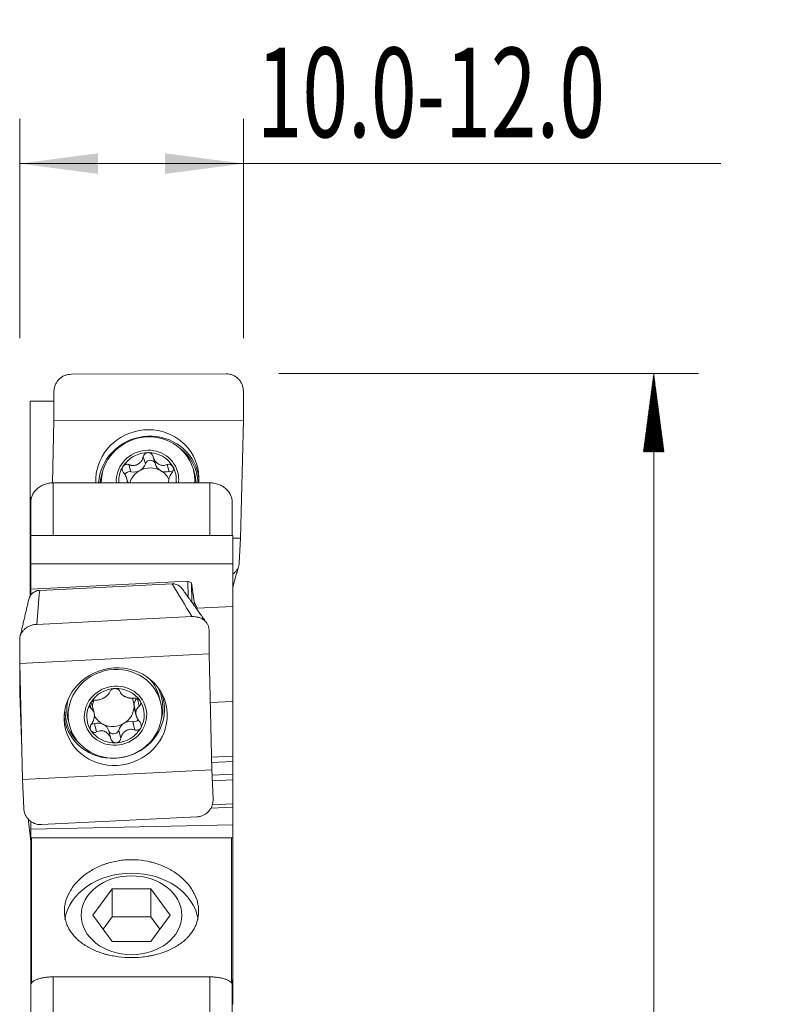
# Model space of a CAD drawing. Units: millimetres. Extents: x -32 to 74, y -98 to 78.
# Drawn here: x 40 to 74, y 34 to 78 of the extents above; entities that cross this region are included whole.
import ezdxf

# ---------------------------------------------------------------- set-up
doc = ezdxf.new("R2010")
doc.units = ezdxf.units.MM
for name, color, linetype in [('1', 4, 'Continuous'), ('2', 7, 'Continuous'), ('SK2', 7, 'Continuous')]:
    doc.layers.add(name, color=color, linetype=linetype)
doc.styles.add('iso_b_vert', font='simplex.shx')
doc.dimstyles.get("Standard").update_dxf_attribs({"dimtxt": 0.18, "dimasz": 0.18, "dimexe": 0.18, "dimexo": 0.0625, "dimgap": 0.09, "dimtad": 1, "dimzin": 0, "dimdsep": 52, "dimtxsty": 'Standard', "dimcen": 0.09, "dimadec": 0, "dimazin": 0, "dimtfac": 1, "dimtdec": 4, "dimtofl": 0, "dimtmove": 0, "dimatfit": 3, "dimfxl": 1, "dimtolj": 1, "dimtzin": 0, "dimarcsym": 0})

# ---------------------------------------------------------------- blocks, each defined once
blk = doc.blocks.new('_U1')
at = {"layer": 'SK2', "lineweight": 13}
for p, q in [((40, 64.0875), (40, 73.884172)), ((50, 64.0875), (50, 73.884172)), ((40, 71.884172), (71.35, 71.884172))]:
    blk.add_line(p, q, dxfattribs=at)
at = {"layer": 'SK2', "lineweight": 18}
for points in [[(40, 71.884172), (43.499998, 72.344956), (43.500002, 71.423388)], [(50, 71.884172), (46.500002, 71.423388), (46.499998, 72.344956)]]:
    blk.add_solid(points, dxfattribs=at)
at = {"layer": 'SK2', "lineweight": 13, "insert": (50.596824, 73.064325), "char_height": 4, "attachment_point": 7, "line_spacing_factor": 1.084337, "style": 'iso_b_vert'}
blk.add_mtext('\\W0.6744;10.0-12.0', dxfattribs=at)

msp = doc.modelspace()

# ---------------------------------------------------------------- hatches: boundary and pattern name
at = {"layer": '2', "lineweight": 13}
h = msp.add_hatch(dxfattribs=at)
h.set_pattern_fill('ANSI31', color=256, scale=0.0062, style=0)
h.paths.add_polyline_path([(68.35, 62.5), (68.811, 59), (67.889, 59)])

# ---------------------------------------------------------------- linework, layer by layer
at = {"layer": '1', "lineweight": 18}
for p, q in [((42.297, 62.472), (49.236, 62.488)), ((41.532, 60.401), (41.532, 61.694)), ((50, 61.713), (50, 60.42)), ((40.475, 61.277), (41.532, 61.277)), ((40.475, 61.277), (40.475, 56.964)), ((41.467, 57.619), (41.532, 60.401)), ((50, 60.42), (41.532, 60.401)), ((49.876, 55.146), (50, 60.42)), ((45.973, 58.774), (46.066, 58.459)), ((47.813, 58.05), (47.75, 58.259)), ((44.845, 57.621), (44.783, 57.83)), ((44.804, 57.654), (44.814, 57.621)), ((44.828, 57.621), (44.805, 57.698)), ((47.813, 58.05), (47.813, 58.05)), ((41.5, 57.621), (48.5, 57.621)), ((40.475, 56.964), (40.475, 56.396)), ((40.545, 56.964), (40.475, 56.964)), ((40.5, 55.274), (40.5, 56.765)), ((49.5, 56.765), (49.5, 55.274)), ((40.475, 56.396), (40.5, 56.396)), ((40.475, 53.466), (40.475, 56.396)), ((40.5, 55.274), (40.5, 54.002)), ((49.525, 55.274), (40.5, 55.274)), ((49.525, 55.274), (49.525, 54.002)), ((49.876, 55.146), (49.525, 55.146)), ((49.876, 55.146), (49.819, 54.044)), ((40.5, 54.002), (40.5, 52.863)), ((40.5, 54.002), (49.525, 54.002)), ((49.525, 54.002), (49.525, 52.1)), ((40.475, 53.466), (40.5, 53.466)), ((40.475, 53.466), (40.475, 52.874)), ((40.475, 52.874), (40.475, 52.565)), ((40.475, 52.874), (40.5, 52.874)), ((47.515, 53.227), (40.5, 52.863)), ((40.5, 52.606), (40.5, 52.863)), ((40.895, 52.817), (46.816, 53.11)), ((47.676, 53.16), (47.515, 53.227)), ((47.532, 52.514), (47.515, 53.227)), ((47.801, 52.318), (47.676, 53.16)), ((47.676, 53.16), (47.697, 52.286)), ((47.801, 52.318), (47.806, 52.135)), ((47.93, 52.017), (47.801, 52.318)), ((49.525, 52.1), (47.93, 52.017)), ((47.93, 52.017), (47.931, 51.96)), ((49.525, 47.857), (49.525, 52.1)), ((40.764, 51.299), (47.703, 51.643)), ((48.468, 51.04), (48.468, 49.974)), ((40, 49.555), (40, 50.621)), ((48.468, 49.974), (40, 49.555)), ((48.468, 49.974), (48.592, 44.793)), ((40.124, 44.373), (40, 49.555)), ((40, 48.207), (40, 49.233)), ((40.091, 45.739), (40, 48.207)), ((40.032, 48.205), (40, 48.207)), ((46.298, 47.82), (46.236, 48.065)), ((43.327, 47.338), (43.242, 47.672)), ((45.112, 47.682), (45.195, 47.353)), ((45.196, 47.31), (45.113, 47.639)), ((45.126, 47.557), (45.211, 47.223)), ((48.52, 47.807), (49.525, 47.857)), ((49.525, 45.416), (49.525, 47.857)), ((42.165, 47.032), (42.227, 46.787)), ((48.578, 45.369), (49.525, 45.416)), ((49.525, 45.173), (49.525, 45.416)), ((48.584, 45.127), (49.525, 45.173)), ((49.525, 44.607), (49.525, 45.173)), ((48.592, 44.793), (40.124, 44.373)), ((48.592, 44.793), (48.648, 43.505)), ((49.525, 44.351), (49.525, 44.607)), ((40.181, 43.085), (40.124, 44.373)), ((49.525, 43.277), (49.525, 44.351)), ((48.547, 43.087), (49.525, 43.135)), ((48.602, 43.231), (49.525, 43.277)), ((49.525, 43.135), (49.525, 43.277)), ((49.525, 42.335), (49.525, 43.135)), ((47.918, 42.693), (40.979, 42.349)), ((40.5, 42.145), (40.5, 42.501)), ((40.5, 42.145), (49.525, 42.335)), ((49.525, 42.335), (49.525, 41.76)), ((40.5, 42.145), (40.5, 41.76)), ((40.5, 41.76), (40.525, 41.76)), ((40.5, 41.76), (40.5, 35.398)), ((40.525, 41.765), (40.525, 35.255)), ((40.525, 41.765), (49.475, 41.765)), ((49.475, 41.765), (49.475, 35.265)), ((49.475, 41.76), (49.525, 41.76)), ((49.525, 41.76), (49.525, 35.398)), ((43.268, 38.301), (44.134, 39.475)), ((45.866, 39.475), (44.134, 39.475)), ((44.134, 39.475), (44.134, 38.23)), ((45.866, 39.475), (46.732, 38.301)), ((45.866, 39.475), (45.866, 38.23)), ((44.134, 37.127), (43.268, 38.301)), ((45.866, 37.127), (46.732, 38.301)), ((44.134, 38.23), (43.727, 37.678)), ((44.134, 38.23), (45.866, 38.23)), ((46.273, 37.678), (45.866, 38.23)), ((44.134, 37.127), (45.866, 37.127)), ((40.5, 35.398), (40.5, 35.21)), ((40.5, 35.398), (40.525, 35.398)), ((40.5, 29.46), (40.5, 35.21)), ((41.5, 35.548), (48.5, 35.548)), ((49.475, 35.398), (49.525, 35.398)), ((49.5, 35.21), (49.5, 35.398)), ((49.5, 35.21), (49.5, 29.46)), ((49.525, 35.398), (49.525, 35.106)), ((49.5, 35.106), (49.525, 35.106)), ((49.525, 35.106), (49.525, 34.322)), ((49.5, 34.322), (49.525, 34.322))]:
    msp.add_line(p, q, dxfattribs=at)
at = {"layer": '1', "lineweight": 13}
for p, q in [((45.62, 58.47), (45.526, 58.787)), ((44.977, 58.116), (44.884, 58.433)), ((46.689, 58.12), (46.595, 58.437)), ((41.5, 57.621), (41.5, 55.274)), ((48.5, 55.274), (48.5, 57.621)), ((45.347, 47.645), (45.263, 47.975)), ((43.192, 47.538), (43.143, 47.732)), ((43.439, 46.493), (43.345, 46.863)), ((45.15, 46.578), (45.057, 46.948)), ((44.082, 46.178), (43.988, 46.548)), ((44.525, 46.2), (44.431, 46.57)), ((48.602, 44.561), (49.525, 44.607)), ((48.613, 44.306), (49.525, 44.351)), ((41.5, 35.548), (41.5, 29.511)), ((48.5, 29.511), (48.5, 35.548))]:
    msp.add_line(p, q, dxfattribs=at)
at = {"layer": '1', "lineweight": 18}
for centre, major_axis, ratio, start_param, end_param in [((45.704, 57.774), (2.218, 0.658), 0.955145, 0, 2.909407), ((45.737, 57.662), (2.013, 0.597), 0.955145, 0, 2.861105), ((45.715, 57.737), (1.342, 0.398), 0.955145, 0, 2.926883), ((45.715, 57.737), (1.236, 0.366), 0.955145, 1.27217, 2.319005), ((45.715, 57.737), (1.236, 0.366), 0.955145, 0.225335, 1.27217), ((45.84, 58.41), (-0.221, -0.066), 0.955145, -3.096887, -0.572578), ((45.715, 57.737), (1.236, 0.366), 0.955145, 2.319005, 2.934431), ((44.915, 57.901), (-0.221, -0.066), 0.955145, -2.119432, -0.70106), ((45.816, 57.396), (-0.894, -0.265), 0.955145, -1.346005, -0.55538), ((45.119, 58.605), (-0.504, -0.15), 0.955145, 1.02216, 1.795587), ((45.119, 58.605), (-0.504, -0.15), 0.955145, 1.795587, 2.569014), ((45.816, 57.396), (-0.894, -0.265), 0.955145, -2.39284, -1.346005), ((46.571, 58.609), (-0.504, -0.15), 0.955145, 0.000002, 0.748753), ((46.571, 58.609), (-0.504, -0.15), 0.955145, 0.748753, 1.52218), ((45.816, 57.396), (-0.894, -0.265), 0.955145, -3.013042, -2.39284), ((46.741, 57.906), (-0.221, -0.066), 0.955145, -2.144973, -1.619413), ((45.715, 57.737), (1.236, 0.366), 0.955145, -0.394855, 0.225335), ((45.715, 57.737), (1.342, 0.398), 0.955145, -0.301006, 0), ((45.737, 57.662), (2.013, 0.597), 0.955145, -0.301006, 0), ((45.704, 57.774), (2.218, 0.658), 0.955145, -0.301006, 0), ((45.732, 57.678), (0.894, 0.265), 0.955145, 2.818471, 2.867462), ((45.732, 57.678), (0.894, 0.265), 0.955145, -0.323122, -0.274131), ((45.715, 57.737), (1.342, 0.398), 0.955145, -0.387399, -0.301006), ((45.799, 57.453), (2.013, 0.597), 0.955145, -0.217361, 0), ((45.737, 57.662), (2.013, 0.597), 0.955145, -0.321623, -0.301006), ((45.704, 57.774), (2.218, 0.658), 0.955145, -0.369925, -0.301006), ((44.201, 47.549), (-2.035, -0.517), 0.939612, -3.141497, -2.679585), ((44.285, 47.217), (-1.249, -0.317), 0.939612, -1.782242, -0.735407), ((44.285, 47.217), (-1.249, -0.317), 0.939612, -2.829077, -1.782242), ((44.184, 47.615), (0.903, 0.229), 0.939612, -0.18695, 0.186498), ((45.636, 47.687), (-0.51, -0.129), 0.939612, -0.912997, -0.254858), ((44.228, 47.442), (-2.187, -0.555), 0.939612, 2.93022, -3.012103), ((44.201, 47.549), (-2.035, -0.517), 0.939612, -0.461915, 0), ((44.285, 47.217), (-1.249, -0.317), 0.939612, -0.735407, 0.312516), ((42.732, 47.543), (-0.51, -0.129), 0.939612, -3.141592, -2.883823), ((44.184, 47.615), (0.903, 0.229), 0.939612, 2.537957, 2.873751), ((44.184, 47.615), (0.903, 0.229), 0.939612, -1.258825, -0.235941), ((44.184, 47.615), (0.903, 0.229), 0.939612, -0.235941, -0.18695), ((45.636, 47.687), (-0.51, -0.129), 0.939612, -0.168034, 0.000003), ((44.285, 47.217), (-1.249, -0.317), 0.939612, 2.406185, -2.829077), ((44.268, 47.285), (0.903, 0.229), 0.939612, 2.905651, 2.954643), ((44.184, 47.615), (0.903, 0.229), 0.939612, -2.924216, -2.305659), ((44.268, 47.285), (0.903, 0.229), 0.939612, -0.235941, -0.18695), ((43.283, 47.071), (-0.224, -0.057), 0.939612, 1.04978, 1.60936), ((43.486, 46.389), (-0.51, -0.129), 0.939612, -2.305659, -1.532232), ((44.184, 47.615), (0.903, 0.229), 0.939612, -2.305659, -1.258825), ((43.486, 46.389), (-0.51, -0.129), 0.939612, -3.079087, -2.305659), ((44.285, 47.217), (-1.249, -0.317), 0.939612, 1.359351, 2.406185), ((44.938, 46.461), (-0.51, -0.129), 0.939612, -1.258825, -0.485398), ((44.938, 46.461), (-0.51, -0.129), 0.939612, -2.032252, -1.258825), ((45.108, 47.161), (-0.224, -0.057), 0.939612, 1.109341, 2.288962), ((44.285, 47.217), (-1.249, -0.317), 0.939612, 0.312516, 1.359351), ((44.208, 46.618), (-0.224, -0.057), 0.939612, 0.062506, 2.656195), ((45, 37.834), (-3, 0), 0.782608, -3.014555, -0.120854)]:
    msp.add_ellipse(centre, major_axis=major_axis, ratio=ratio, start_param=start_param, end_param=end_param, dxfattribs=at)
at = {"layer": '1', "lineweight": 13}
for centre, major_axis, ratio, start_param, end_param in [((45.772, 57.544), (2.163, 0.641), 0.955145, 0, 2.805048), ((45.786, 57.499), (-2.107, -0.625), 0.955145, 2.898412, -2.528689), ((45.786, 57.499), (-2.107, -0.625), 0.955145, -0.612907, -0.358929), ((45.772, 57.544), (2.163, 0.641), 0.955145, -0.173673, 0), ((44.214, 47.495), (2.13, 0.541), 0.939612, 0, 0.258983), ((44.214, 47.495), (2.13, 0.541), 0.939612, -0.526809, 0), ((44.228, 47.442), (-2.187, -0.555), 0.939612, 2.877794, 2.93022), ((44.228, 47.442), (-2.187, -0.555), 0.939612, -0.129495, 0), ((44.214, 47.495), (2.13, 0.541), 0.939612, 2.882605, -2.614691), ((44.228, 47.442), (-2.187, -0.555), 0.939612, 0, 2.877794)]:
    msp.add_ellipse(centre, major_axis=major_axis, ratio=ratio, start_param=start_param, end_param=end_param, dxfattribs=at)
at = {"layer": '1', "lineweight": 18}
for centre, major_axis, ratio in [((44.296, 47.174), (-2.242, -0.569), 0.939612), ((44.263, 47.304), (-2.035, -0.517), 0.939612), ((44.285, 47.217), (-1.357, -0.344), 0.939612), ((45, 38.301), (-2.25, 0), 0.782608)]:
    msp.add_ellipse(centre, major_axis=major_axis, ratio=ratio, dxfattribs=at)
for points, knots in [([(42.297, 62.472), (42.246, 62.472), (42.196, 62.467), (42.122, 62.452), (42.097, 62.446), (42.049, 62.431), (42.025, 62.422), (41.956, 62.393), (41.911, 62.369), (41.849, 62.326), (41.829, 62.311), (41.79, 62.278), (41.771, 62.261), (41.719, 62.207), (41.687, 62.167), (41.632, 62.082), (41.608, 62.037), (41.58, 61.967), (41.572, 61.943), (41.558, 61.895), (41.552, 61.87), (41.537, 61.795), (41.532, 61.745), (41.532, 61.694)], [0, 0, 0, 0, 0.125, 0.125, 0.1875, 0.1875, 0.25, 0.25, 0.375, 0.375, 0.4375, 0.4375, 0.5, 0.5, 0.625, 0.625, 0.75, 0.75, 0.8125, 0.8125, 0.875, 0.875, 1, 1, 1, 1]), ([(50, 61.713), (50, 61.764), (49.995, 61.814), (49.981, 61.889), (49.975, 61.913), (49.961, 61.962), (49.952, 61.986), (49.924, 62.056), (49.901, 62.101), (49.86, 62.164), (49.845, 62.185), (49.813, 62.224), (49.796, 62.243), (49.744, 62.297), (49.705, 62.329), (49.643, 62.372), (49.621, 62.385), (49.577, 62.409), (49.531, 62.431), (49.484, 62.448), (49.436, 62.462), (49.411, 62.469), (49.337, 62.483), (49.287, 62.488), (49.236, 62.488)], [0, 0, 0, 0, 0.125, 0.125, 0.1875, 0.1875, 0.25, 0.25, 0.375, 0.375, 0.4375, 0.4375, 0.5, 0.5, 0.625, 0.625, 0.6875, 0.6875, 0.75, 0.8125, 0.8125, 0.875, 0.875, 1, 1, 1, 1]), ([(45.744, 58.973), (45.731, 58.973), (45.718, 58.971), (45.692, 58.966), (45.68, 58.963), (45.656, 58.953), (45.644, 58.948), (45.622, 58.934), (45.612, 58.926), (45.583, 58.9), (45.567, 58.88), (45.541, 58.836), (45.532, 58.812), (45.526, 58.787)], [0, 0, 0, 0, 0.125, 0.125, 0.25, 0.25, 0.375, 0.375, 0.5, 0.5, 0.75, 0.75, 1, 1, 1, 1]), ([(45.969, 58.788), (45.962, 58.813), (45.952, 58.836), (45.932, 58.87), (45.924, 58.881), (45.907, 58.9), (45.898, 58.91), (45.878, 58.927), (45.867, 58.935), (45.845, 58.948), (45.833, 58.954), (45.809, 58.963), (45.796, 58.967), (45.77, 58.972), (45.757, 58.973), (45.744, 58.973)], [0, 0, 0, 0, 0.25, 0.25, 0.375, 0.375, 0.5, 0.5, 0.625, 0.625, 0.75, 0.75, 0.875, 0.875, 1, 1, 1, 1]), ([(44.884, 58.433), (44.916, 58.421), (44.948, 58.411), (44.999, 58.402), (45.015, 58.4), (45.05, 58.397), (45.067, 58.397), (45.119, 58.398), (45.154, 58.403), (45.205, 58.416), (45.222, 58.422), (45.255, 58.435), (45.271, 58.442), (45.317, 58.468), (45.347, 58.489), (45.386, 58.526), (45.398, 58.538), (45.422, 58.565), (45.433, 58.58), (45.463, 58.624), (45.479, 58.654), (45.507, 58.719), (45.518, 58.752), (45.526, 58.787)], [0, 0, 0, 0, 0.125, 0.125, 0.1875, 0.1875, 0.25, 0.25, 0.375, 0.375, 0.4375, 0.4375, 0.5, 0.5, 0.625, 0.625, 0.6875, 0.6875, 0.75, 0.75, 0.875, 0.875, 1, 1, 1, 1]), ([(45.969, 58.788), (45.978, 58.753), (45.99, 58.72), (46.013, 58.672), (46.021, 58.657), (46.039, 58.626), (46.048, 58.61), (46.079, 58.567), (46.103, 58.54), (46.142, 58.504), (46.156, 58.492), (46.185, 58.471), (46.199, 58.462), (46.244, 58.437), (46.277, 58.423), (46.326, 58.41), (46.342, 58.407), (46.375, 58.402), (46.391, 58.401), (46.44, 58.4), (46.472, 58.403), (46.534, 58.415), (46.565, 58.424), (46.595, 58.437)], [0, 0, 0, 0, 0.125, 0.125, 0.1875, 0.1875, 0.25, 0.25, 0.375, 0.375, 0.4375, 0.4375, 0.5, 0.5, 0.625, 0.625, 0.6875, 0.6875, 0.75, 0.75, 0.875, 0.875, 1, 1, 1, 1]), ([(44.618, 58.353), (44.611, 58.342), (44.605, 58.33), (44.596, 58.306), (44.592, 58.293), (44.587, 58.268), (44.586, 58.255), (44.585, 58.229), (44.586, 58.215), (44.592, 58.176), (44.6, 58.151), (44.622, 58.104), (44.636, 58.082), (44.653, 58.063)], [0, 0, 0, 0, 0.125, 0.125, 0.25, 0.25, 0.375, 0.375, 0.5, 0.5, 0.75, 0.75, 1, 1, 1, 1]), ([(44.884, 58.433), (44.86, 58.442), (44.836, 58.447), (44.798, 58.45), (44.786, 58.449), (44.761, 58.447), (44.749, 58.444), (44.725, 58.438), (44.713, 58.433), (44.69, 58.422), (44.679, 58.416), (44.659, 58.401), (44.65, 58.392), (44.632, 58.374), (44.625, 58.363), (44.618, 58.353)], [0, 0, 0, 0, 0.25, 0.25, 0.375, 0.375, 0.5, 0.5, 0.625, 0.625, 0.75, 0.75, 0.875, 0.875, 1, 1, 1, 1]), ([(46.841, 58.358), (46.835, 58.368), (46.828, 58.379), (46.812, 58.397), (46.803, 58.406), (46.784, 58.421), (46.774, 58.427), (46.753, 58.438), (46.742, 58.442), (46.709, 58.452), (46.686, 58.455), (46.639, 58.451), (46.617, 58.446), (46.595, 58.437)], [0, 0, 0, 0, 0.125, 0.125, 0.25, 0.25, 0.375, 0.375, 0.5, 0.5, 0.75, 0.75, 1, 1, 1, 1]), ([(46.808, 58.068), (46.823, 58.087), (46.837, 58.109), (46.852, 58.144), (46.857, 58.157), (46.864, 58.182), (46.867, 58.195), (46.87, 58.22), (46.871, 58.234), (46.871, 58.26), (46.87, 58.273), (46.865, 58.298), (46.862, 58.311), (46.853, 58.335), (46.848, 58.347), (46.841, 58.358)], [0, 0, 0, 0, 0.25, 0.25, 0.375, 0.375, 0.5, 0.5, 0.625, 0.625, 0.75, 0.75, 0.875, 0.875, 1, 1, 1, 1]), ([(44.805, 57.698), (44.804, 57.731), (44.8, 57.764), (44.785, 57.829), (44.774, 57.862), (44.747, 57.924), (44.732, 57.954), (44.695, 58.011), (44.675, 58.038), (44.653, 58.063)], [0, 0, 0, 0, 0.25, 0.25, 0.5, 0.5, 0.75, 0.75, 1, 1, 1, 1]), ([(46.808, 58.068), (46.787, 58.043), (46.769, 58.016), (46.735, 57.959), (46.72, 57.929), (46.695, 57.867), (46.684, 57.835), (46.672, 57.785), (46.669, 57.769), (46.664, 57.735), (46.662, 57.719), (46.661, 57.702)], [0, 0, 0, 0, 0.25, 0.25, 0.5, 0.5, 0.75, 0.75, 0.875, 0.875, 1, 1, 1, 1]), ([(40.5, 56.765), (40.5, 56.792), (40.502, 56.819), (40.508, 56.873), (40.512, 56.899), (40.53, 56.978), (40.548, 57.03), (40.584, 57.107), (40.598, 57.132), (40.627, 57.181), (40.644, 57.205), (40.696, 57.275), (40.737, 57.318), (40.829, 57.4), (40.88, 57.437), (40.961, 57.485), (40.989, 57.5), (41.047, 57.528), (41.078, 57.54), (41.17, 57.574), (41.234, 57.592), (41.364, 57.615), (41.432, 57.621), (41.5, 57.621)], [0, 0, 0, 0, 0.0625, 0.0625, 0.125, 0.125, 0.25, 0.25, 0.3125, 0.3125, 0.375, 0.375, 0.5, 0.5, 0.625, 0.625, 0.6875, 0.6875, 0.75, 0.75, 0.875, 0.875, 1, 1, 1, 1]), ([(48.5, 57.621), (48.568, 57.621), (48.634, 57.615), (48.732, 57.598), (48.765, 57.591), (48.829, 57.573), (48.861, 57.563), (48.953, 57.529), (49.011, 57.502), (49.093, 57.453), (49.119, 57.436), (49.17, 57.399), (49.218, 57.36), (49.261, 57.318), (49.302, 57.275), (49.321, 57.252), (49.374, 57.181), (49.404, 57.132), (49.44, 57.056), (49.45, 57.03), (49.468, 56.978), (49.476, 56.951), (49.494, 56.872), (49.5, 56.818), (49.5, 56.765)], [0, 0, 0, 0, 0.125, 0.125, 0.1875, 0.1875, 0.25, 0.25, 0.375, 0.375, 0.4375, 0.4375, 0.5, 0.5625, 0.5625, 0.625, 0.625, 0.75, 0.75, 0.8125, 0.8125, 0.875, 0.875, 1, 1, 1, 1]), ([(49.529, 53.54), (49.545, 53.551), (49.56, 53.563), (49.611, 53.606), (49.644, 53.639), (49.703, 53.712), (49.729, 53.751), (49.76, 53.81), (49.769, 53.831), (49.785, 53.872), (49.793, 53.893), (49.81, 53.957), (49.817, 54), (49.819, 54.044)], [0, 0, 0, 0, 0.090288, 0.090288, 0.317716, 0.317716, 0.545144, 0.545144, 0.658858, 0.658858, 0.772572, 0.772572, 1, 1, 1, 1]), ([(40.421, 52.463), (40.427, 52.481), (40.433, 52.499), (40.454, 52.544), (40.469, 52.571), (40.505, 52.622), (40.526, 52.646), (40.572, 52.69), (40.596, 52.71), (40.649, 52.745), (40.678, 52.761), (40.737, 52.786), (40.767, 52.796), (40.83, 52.811), (40.862, 52.815), (40.895, 52.817)], [0, 0, 0, 0, 0.091128, 0.091128, 0.242607, 0.242607, 0.394085, 0.394085, 0.545564, 0.545564, 0.697043, 0.697043, 0.848521, 0.848521, 1, 1, 1, 1]), ([(46.816, 53.11), (46.848, 53.112), (46.88, 53.111), (46.943, 53.102), (46.974, 53.095), (47.034, 53.076), (47.063, 53.063), (47.117, 53.033), (47.144, 53.016), (47.191, 52.976), (47.212, 52.955), (47.239, 52.922), (47.246, 52.912), (47.253, 52.902)], [0, 0, 0, 0, 0.185534, 0.185534, 0.371067, 0.371067, 0.556601, 0.556601, 0.742134, 0.742134, 0.927668, 0.927668, 1, 1, 1, 1]), ([(48.468, 51.04), (48.468, 51.082), (48.463, 51.124), (48.449, 51.184), (48.443, 51.204), (48.428, 51.243), (48.42, 51.263), (48.392, 51.319), (48.369, 51.355), (48.327, 51.405), (48.313, 51.422), (48.281, 51.453), (48.264, 51.467), (48.211, 51.509), (48.173, 51.534), (48.11, 51.566), (48.088, 51.576), (48.044, 51.594), (47.999, 51.609), (47.952, 51.621), (47.904, 51.631), (47.879, 51.635), (47.805, 51.644), (47.754, 51.645), (47.703, 51.643)], [0, 0, 0, 0, 0.125, 0.125, 0.1875, 0.1875, 0.25, 0.25, 0.375, 0.375, 0.4375, 0.4375, 0.5, 0.5, 0.625, 0.625, 0.6875, 0.6875, 0.75, 0.8125, 0.8125, 0.875, 0.875, 1, 1, 1, 1]), ([(40.764, 51.299), (40.713, 51.296), (40.663, 51.29), (40.59, 51.274), (40.565, 51.268), (40.517, 51.253), (40.493, 51.245), (40.423, 51.217), (40.379, 51.195), (40.317, 51.157), (40.296, 51.143), (40.257, 51.115), (40.239, 51.1), (40.186, 51.053), (40.155, 51.019), (40.099, 50.946), (40.076, 50.907), (40.048, 50.848), (40.04, 50.828), (40.025, 50.788), (40.019, 50.767), (40.005, 50.705), (40, 50.663), (40, 50.621)], [0, 0, 0, 0, 0.125, 0.125, 0.1875, 0.1875, 0.25, 0.25, 0.375, 0.375, 0.4375, 0.4375, 0.5, 0.5, 0.625, 0.625, 0.75, 0.75, 0.8125, 0.8125, 0.875, 0.875, 1, 1, 1, 1]), ([(44.031, 48.29), (44.038, 48.307), (44.048, 48.324), (44.075, 48.357), (44.092, 48.372), (44.122, 48.392), (44.133, 48.398), (44.155, 48.408), (44.167, 48.413), (44.191, 48.421), (44.204, 48.424), (44.23, 48.429), (44.243, 48.431), (44.256, 48.431)], [0, 0, 0, 0, 0.25, 0.25, 0.5, 0.5, 0.625, 0.625, 0.75, 0.75, 0.875, 0.875, 1, 1, 1, 1]), ([(44.256, 48.431), (44.269, 48.432), (44.282, 48.432), (44.308, 48.429), (44.32, 48.427), (44.344, 48.422), (44.356, 48.418), (44.378, 48.41), (44.388, 48.405), (44.408, 48.394), (44.416, 48.387), (44.432, 48.374), (44.44, 48.367), (44.459, 48.345), (44.468, 48.329), (44.474, 48.312)], [0, 0, 0, 0, 0.125, 0.125, 0.25, 0.25, 0.375, 0.375, 0.5, 0.5, 0.625, 0.625, 0.75, 0.75, 1, 1, 1, 1]), ([(44.031, 48.29), (44.022, 48.266), (44.01, 48.242), (43.98, 48.195), (43.962, 48.172), (43.931, 48.137), (43.92, 48.126), (43.896, 48.104), (43.884, 48.093), (43.844, 48.061), (43.815, 48.041), (43.77, 48.013), (43.754, 48.005), (43.723, 47.988), (43.706, 47.981), (43.657, 47.959), (43.625, 47.948), (43.576, 47.934), (43.56, 47.93), (43.528, 47.923), (43.512, 47.92), (43.465, 47.914), (43.435, 47.912), (43.405, 47.912)], [0, 0, 0, 0, 0.125, 0.125, 0.25, 0.25, 0.3125, 0.3125, 0.375, 0.375, 0.5, 0.5, 0.5625, 0.5625, 0.625, 0.625, 0.75, 0.75, 0.8125, 0.8125, 0.875, 0.875, 1, 1, 1, 1]), ([(45.116, 47.997), (45.084, 47.993), (45.051, 47.992), (44.984, 47.994), (44.95, 47.998), (44.898, 48.007), (44.88, 48.011), (44.846, 48.019), (44.829, 48.024), (44.778, 48.04), (44.744, 48.054), (44.698, 48.077), (44.683, 48.085), (44.654, 48.102), (44.64, 48.111), (44.6, 48.139), (44.577, 48.159), (44.547, 48.19), (44.538, 48.2), (44.521, 48.222), (44.513, 48.233), (44.493, 48.266), (44.482, 48.288), (44.474, 48.312)], [0, 0, 0, 0, 0.125, 0.125, 0.25, 0.25, 0.3125, 0.3125, 0.375, 0.375, 0.5, 0.5, 0.5625, 0.5625, 0.625, 0.625, 0.75, 0.75, 0.8125, 0.8125, 0.875, 0.875, 1, 1, 1, 1]), ([(45.116, 47.997), (45.14, 47.999), (45.164, 47.999), (45.214, 47.992), (45.239, 47.985), (45.276, 47.97), (45.287, 47.964), (45.31, 47.951), (45.321, 47.944), (45.341, 47.927), (45.35, 47.919), (45.368, 47.9), (45.375, 47.89), (45.382, 47.88)], [0, 0, 0, 0, 0.25, 0.25, 0.5, 0.5, 0.625, 0.625, 0.75, 0.75, 0.875, 0.875, 1, 1, 1, 1]), ([(43.192, 47.538), (43.177, 47.549), (43.163, 47.563), (43.142, 47.596), (43.135, 47.614), (43.13, 47.646), (43.129, 47.656), (43.129, 47.678), (43.13, 47.69), (43.135, 47.713), (43.138, 47.724), (43.147, 47.747), (43.152, 47.758), (43.159, 47.769)], [0, 0, 0, 0, 0.25, 0.25, 0.5, 0.5, 0.625, 0.625, 0.75, 0.75, 0.875, 0.875, 1, 1, 1, 1]), ([(43.159, 47.769), (43.165, 47.78), (43.172, 47.791), (43.188, 47.811), (43.197, 47.821), (43.216, 47.839), (43.226, 47.848), (43.247, 47.863), (43.258, 47.87), (43.28, 47.883), (43.291, 47.888), (43.314, 47.897), (43.326, 47.901), (43.361, 47.91), (43.383, 47.912), (43.405, 47.912)], [0, 0, 0, 0, 0.125, 0.125, 0.25, 0.25, 0.375, 0.375, 0.5, 0.5, 0.625, 0.625, 0.75, 0.75, 1, 1, 1, 1]), ([(43.192, 47.538), (43.213, 47.524), (43.231, 47.508), (43.265, 47.47), (43.28, 47.449), (43.305, 47.403), (43.316, 47.377), (43.332, 47.322), (43.337, 47.292), (43.339, 47.261)], [0, 0, 0, 0, 0.25, 0.25, 0.5, 0.5, 0.75, 0.75, 1, 1, 1, 1]), ([(45.195, 47.353), (45.196, 47.369), (45.197, 47.384), (45.201, 47.415), (45.204, 47.429), (45.216, 47.472), (45.226, 47.498), (45.253, 47.548), (45.269, 47.57), (45.305, 47.611), (45.325, 47.629), (45.347, 47.645)], [0, 0, 0, 0, 0.125, 0.125, 0.25, 0.25, 0.5, 0.5, 0.75, 0.75, 1, 1, 1, 1]), ([(45.382, 47.88), (45.389, 47.869), (45.395, 47.858), (45.404, 47.836), (45.408, 47.825), (45.413, 47.803), (45.414, 47.792), (45.415, 47.77), (45.414, 47.759), (45.41, 47.738), (45.407, 47.728), (45.4, 47.708), (45.395, 47.699), (45.378, 47.673), (45.364, 47.658), (45.347, 47.645)], [0, 0, 0, 0, 0.125, 0.125, 0.25, 0.25, 0.375, 0.375, 0.5, 0.5, 0.625, 0.625, 0.75, 0.75, 1, 1, 1, 1]), ([(43.34, 47.218), (43.34, 47.201), (43.339, 47.185), (43.335, 47.152), (43.332, 47.135), (43.323, 47.085), (43.314, 47.053), (43.291, 46.989), (43.277, 46.958), (43.246, 46.9), (43.228, 46.872), (43.209, 46.845)], [0, 0, 0, 0, 0.125, 0.125, 0.25, 0.25, 0.5, 0.5, 0.75, 0.75, 1, 1, 1, 1]), ([(45.363, 46.952), (45.34, 46.976), (45.319, 47.003), (45.281, 47.058), (45.264, 47.088), (45.235, 47.149), (45.222, 47.181), (45.204, 47.245), (45.199, 47.277), (45.196, 47.31)], [0, 0, 0, 0, 0.25, 0.25, 0.5, 0.5, 0.75, 0.75, 1, 1, 1, 1]), ([(43.188, 46.554), (43.181, 46.565), (43.175, 46.576), (43.165, 46.599), (43.161, 46.611), (43.156, 46.637), (43.154, 46.649), (43.152, 46.675), (43.153, 46.689), (43.155, 46.715), (43.157, 46.728), (43.163, 46.753), (43.167, 46.766), (43.182, 46.802), (43.194, 46.824), (43.209, 46.845)], [0, 0, 0, 0, 0.125, 0.125, 0.25, 0.25, 0.375, 0.375, 0.5, 0.5, 0.625, 0.625, 0.75, 0.75, 1, 1, 1, 1]), ([(45.411, 46.664), (45.405, 46.653), (45.398, 46.643), (45.381, 46.624), (45.372, 46.615), (45.353, 46.6), (45.342, 46.593), (45.32, 46.582), (45.309, 46.577), (45.285, 46.57), (45.273, 46.567), (45.249, 46.564), (45.236, 46.563), (45.199, 46.565), (45.174, 46.569), (45.15, 46.578)], [0, 0, 0, 0, 0.125, 0.125, 0.25, 0.25, 0.375, 0.375, 0.5, 0.5, 0.625, 0.625, 0.75, 0.75, 1, 1, 1, 1]), ([(45.363, 46.952), (45.381, 46.933), (45.396, 46.912), (45.421, 46.865), (45.429, 46.84), (45.437, 46.802), (45.438, 46.789), (45.439, 46.763), (45.438, 46.749), (45.434, 46.724), (45.431, 46.711), (45.423, 46.687), (45.418, 46.675), (45.411, 46.664)], [0, 0, 0, 0, 0.25, 0.25, 0.5, 0.5, 0.625, 0.625, 0.75, 0.75, 0.875, 0.875, 1, 1, 1, 1]), ([(43.439, 46.493), (43.418, 46.482), (43.395, 46.475), (43.349, 46.469), (43.325, 46.469), (43.291, 46.477), (43.28, 46.481), (43.258, 46.49), (43.248, 46.496), (43.228, 46.509), (43.219, 46.517), (43.202, 46.534), (43.194, 46.544), (43.188, 46.554)], [0, 0, 0, 0, 0.25, 0.25, 0.5, 0.5, 0.625, 0.625, 0.75, 0.75, 0.875, 0.875, 1, 1, 1, 1]), ([(43.439, 46.493), (43.468, 46.507), (43.499, 46.519), (43.561, 46.536), (43.593, 46.541), (43.642, 46.543), (43.659, 46.543), (43.692, 46.54), (43.709, 46.538), (43.758, 46.528), (43.791, 46.517), (43.838, 46.494), (43.853, 46.485), (43.882, 46.466), (43.896, 46.455), (43.938, 46.421), (43.962, 46.395), (43.995, 46.353), (44.005, 46.338), (44.024, 46.308), (44.033, 46.293), (44.058, 46.245), (44.071, 46.212), (44.082, 46.178)], [0, 0, 0, 0, 0.125, 0.125, 0.25, 0.25, 0.3125, 0.3125, 0.375, 0.375, 0.5, 0.5, 0.5625, 0.5625, 0.625, 0.625, 0.75, 0.75, 0.8125, 0.8125, 0.875, 0.875, 1, 1, 1, 1]), ([(44.525, 46.2), (44.52, 46.175), (44.512, 46.15), (44.488, 46.104), (44.472, 46.083), (44.444, 46.055), (44.434, 46.047), (44.413, 46.033), (44.402, 46.026), (44.378, 46.015), (44.365, 46.011), (44.34, 46.005), (44.327, 46.003), (44.314, 46.003)], [0, 0, 0, 0, 0.25, 0.25, 0.5, 0.5, 0.625, 0.625, 0.75, 0.75, 0.875, 0.875, 1, 1, 1, 1]), ([(44.525, 46.2), (44.531, 46.235), (44.541, 46.27), (44.566, 46.336), (44.581, 46.368), (44.61, 46.413), (44.62, 46.428), (44.642, 46.456), (44.654, 46.469), (44.691, 46.507), (44.72, 46.53), (44.765, 46.557), (44.781, 46.565), (44.813, 46.579), (44.83, 46.586), (44.88, 46.601), (44.914, 46.606), (44.966, 46.609), (44.983, 46.609), (45.018, 46.607), (45.035, 46.605), (45.085, 46.598), (45.118, 46.589), (45.15, 46.578)], [0, 0, 0, 0, 0.125, 0.125, 0.25, 0.25, 0.3125, 0.3125, 0.375, 0.375, 0.5, 0.5, 0.5625, 0.5625, 0.625, 0.625, 0.75, 0.75, 0.8125, 0.8125, 0.875, 0.875, 1, 1, 1, 1]), ([(44.314, 46.003), (44.301, 46.002), (44.288, 46.002), (44.262, 46.006), (44.249, 46.009), (44.224, 46.017), (44.212, 46.023), (44.189, 46.035), (44.178, 46.042), (44.158, 46.059), (44.148, 46.068), (44.131, 46.087), (44.122, 46.097), (44.101, 46.13), (44.089, 46.153), (44.082, 46.178)], [0, 0, 0, 0, 0.125, 0.125, 0.25, 0.25, 0.375, 0.375, 0.5, 0.5, 0.625, 0.625, 0.75, 0.75, 1, 1, 1, 1]), ([(47.918, 42.693), (47.969, 42.696), (48.018, 42.703), (48.092, 42.721), (48.116, 42.729), (48.163, 42.746), (48.187, 42.756), (48.255, 42.789), (48.298, 42.815), (48.359, 42.86), (48.379, 42.876), (48.416, 42.911), (48.434, 42.929), (48.484, 42.985), (48.514, 43.026), (48.566, 43.113), (48.587, 43.159), (48.612, 43.23), (48.619, 43.254), (48.632, 43.303), (48.637, 43.328), (48.648, 43.404), (48.65, 43.454), (48.648, 43.505)], [0, 0, 0, 0, 0.125, 0.125, 0.1875, 0.1875, 0.25, 0.25, 0.375, 0.375, 0.4375, 0.4375, 0.5, 0.5, 0.625, 0.625, 0.75, 0.75, 0.8125, 0.8125, 0.875, 0.875, 1, 1, 1, 1]), ([(40.181, 43.085), (40.183, 43.034), (40.19, 42.985), (40.207, 42.911), (40.214, 42.887), (40.231, 42.839), (40.24, 42.816), (40.271, 42.747), (40.296, 42.704), (40.34, 42.643), (40.356, 42.623), (40.39, 42.585), (40.407, 42.567), (40.462, 42.516), (40.502, 42.486), (40.567, 42.446), (40.589, 42.434), (40.634, 42.412), (40.68, 42.393), (40.728, 42.378), (40.777, 42.366), (40.802, 42.36), (40.877, 42.349), (40.928, 42.347), (40.979, 42.349)], [0, 0, 0, 0, 0.125, 0.125, 0.1875, 0.1875, 0.25, 0.25, 0.375, 0.375, 0.4375, 0.4375, 0.5, 0.5, 0.625, 0.625, 0.6875, 0.6875, 0.75, 0.8125, 0.8125, 0.875, 0.875, 1, 1, 1, 1]), ([(47.23, 39.994), (47.363, 39.878), (47.479, 39.755), (47.63, 39.56), (47.676, 39.494), (47.76, 39.357), (47.798, 39.287), (47.896, 39.076), (47.943, 38.934), (47.978, 38.754), (47.984, 38.718), (47.993, 38.646), (47.997, 38.609), (48.004, 38.501), (48.003, 38.429), (47.988, 38.217), (47.959, 38.079), (47.898, 37.91), (47.885, 37.876), (47.856, 37.81), (47.84, 37.777), (47.79, 37.681), (47.715, 37.555), (47.623, 37.437), (47.548, 37.351), (47.522, 37.322), (47.467, 37.267), (47.438, 37.239), (47.292, 37.105), (47.161, 37.009), (46.945, 36.878), (46.869, 36.836), (46.75, 36.778), (46.71, 36.759), (46.628, 36.723), (46.587, 36.706), (46.377, 36.623), (46.201, 36.568), (45.969, 36.514), (45.922, 36.504), (45.828, 36.485), (45.78, 36.477), (45.636, 36.453), (45.54, 36.441), (45.249, 36.413), (45.053, 36.406), (44.655, 36.419), (44.461, 36.438), (44.176, 36.484), (44.082, 36.502), (43.942, 36.535), (43.896, 36.546), (43.805, 36.571), (43.76, 36.584), (43.538, 36.653), (43.37, 36.719), (43.174, 36.815), (43.135, 36.835), (43.059, 36.877), (43.021, 36.898), (42.912, 36.964), (42.843, 37.011), (42.647, 37.156), (42.53, 37.262), (42.403, 37.407), (42.379, 37.436), (42.332, 37.496), (42.31, 37.526), (42.247, 37.618), (42.172, 37.743), (42.115, 37.874), (42.079, 37.975), (42.068, 38.009), (42.048, 38.078), (42.039, 38.113), (42.002, 38.287), (41.992, 38.428), (42.005, 38.643), (42.014, 38.715), (42.035, 38.824), (42.044, 38.86), (42.062, 38.932), (42.073, 38.968), (42.132, 39.146), (42.197, 39.286), (42.322, 39.491), (42.369, 39.558), (42.47, 39.689), (42.524, 39.752), (42.699, 39.936), (42.83, 40.051), (43.124, 40.262), (43.282, 40.356), (43.534, 40.477), (43.62, 40.514), (43.754, 40.565), (43.8, 40.581), (43.891, 40.612), (43.938, 40.626), (44.17, 40.693), (44.36, 40.732), (44.603, 40.762), (44.652, 40.767), (44.751, 40.775), (44.8, 40.778), (44.949, 40.784), (45.047, 40.784), (45.342, 40.772), (45.536, 40.749), (45.776, 40.701), (45.824, 40.69), (45.919, 40.667), (45.966, 40.654), (46.105, 40.614), (46.286, 40.554), (46.459, 40.48), (46.586, 40.419), (46.628, 40.398), (46.71, 40.354), (46.751, 40.331), (46.95, 40.214), (47.096, 40.109), (47.23, 39.994)], [0, 0, 0, 0, 0.03125, 0.03125, 0.046875, 0.046875, 0.0625, 0.0625, 0.09375, 0.09375, 0.101562, 0.101562, 0.109375, 0.109375, 0.125, 0.125, 0.15625, 0.15625, 0.164062, 0.164062, 0.171875, 0.171875, 0.1875, 0.203125, 0.203125, 0.210937, 0.210937, 0.21875, 0.21875, 0.25, 0.25, 0.265625, 0.265625, 0.273437, 0.273437, 0.28125, 0.28125, 0.3125, 0.3125, 0.320312, 0.320312, 0.328125, 0.328125, 0.34375, 0.34375, 0.375, 0.375, 0.40625, 0.40625, 0.421875, 0.421875, 0.429687, 0.429687, 0.4375, 0.4375, 0.46875, 0.46875, 0.476562, 0.476562, 0.484375, 0.484375, 0.5, 0.5, 0.53125, 0.53125, 0.539062, 0.539062, 0.546875, 0.546875, 0.5625, 0.578125, 0.578125, 0.585937, 0.585937, 0.59375, 0.59375, 0.625, 0.625, 0.640625, 0.640625, 0.648437, 0.648437, 0.65625, 0.65625, 0.6875, 0.6875, 0.703125, 0.703125, 0.71875, 0.71875, 0.75, 0.75, 0.78125, 0.78125, 0.796875, 0.796875, 0.804687, 0.804687, 0.8125, 0.8125, 0.84375, 0.84375, 0.851562, 0.851562, 0.859375, 0.859375, 0.875, 0.875, 0.90625, 0.90625, 0.914062, 0.914062, 0.921875, 0.921875, 0.9375, 0.953125, 0.953125, 0.960937, 0.960937, 0.96875, 0.96875, 1, 1, 1, 1]), ([(40.5, 35.21), (40.5, 35.22), (40.502, 35.23), (40.508, 35.25), (40.512, 35.259), (40.53, 35.289), (40.548, 35.309), (40.584, 35.339), (40.598, 35.349), (40.627, 35.368), (40.644, 35.377), (40.696, 35.405), (40.737, 35.423), (40.829, 35.456), (40.88, 35.471), (40.961, 35.491), (40.989, 35.497), (41.047, 35.509), (41.078, 35.514), (41.17, 35.528), (41.234, 35.536), (41.364, 35.545), (41.432, 35.548), (41.5, 35.548)], [0, 0, 0, 0, 0.0625, 0.0625, 0.125, 0.125, 0.25, 0.25, 0.3125, 0.3125, 0.375, 0.375, 0.5, 0.5, 0.625, 0.625, 0.6875, 0.6875, 0.75, 0.75, 0.875, 0.875, 1, 1, 1, 1]), ([(48.5, 35.548), (48.568, 35.548), (48.634, 35.545), (48.732, 35.538), (48.765, 35.535), (48.829, 35.528), (48.861, 35.524), (48.953, 35.509), (49.011, 35.498), (49.093, 35.478), (49.119, 35.47), (49.17, 35.455), (49.218, 35.44), (49.261, 35.423), (49.302, 35.405), (49.321, 35.396), (49.374, 35.368), (49.404, 35.349), (49.44, 35.319), (49.45, 35.309), (49.468, 35.289), (49.476, 35.279), (49.494, 35.249), (49.5, 35.23), (49.5, 35.21)], [0, 0, 0, 0, 0.125, 0.125, 0.1875, 0.1875, 0.25, 0.25, 0.375, 0.375, 0.4375, 0.4375, 0.5, 0.5625, 0.5625, 0.625, 0.625, 0.75, 0.75, 0.8125, 0.8125, 0.875, 0.875, 1, 1, 1, 1])]:
    msp.add_open_spline(points, degree=3, knots=knots, dxfattribs=at)
for points, degree in [([(44.8, 57.62), (44.802, 57.631), (44.803, 57.643), (44.804, 57.654)], 3), ([(46.66, 57.658), (46.66, 57.645), (46.661, 57.632), (46.662, 57.619)], 3), ([(49.525, 52.951), (49.782, 53.863)], 1), ([(48.37, 51.35), (47.254, 52.902)], 1), ([(40.421, 52.464), (40.028, 50.796)], 1), ([(40.002, 49.277), (40.001, 49.262), (40, 49.248), (40, 49.233)], 3), ([(40.381, 42.6), (40.5, 41.563)], 1)]:
    msp.add_open_spline(points, degree=degree, dxfattribs=at)
at = {"layer": '1', "lineweight": 13}
for points in [[(40.895, 52.817), (40.851, 52.311), (40.808, 51.805), (40.764, 51.299)], [(47.703, 51.643), (47.407, 52.132), (47.111, 52.621), (46.816, 53.11)]]:
    msp.add_open_spline(points, degree=3, dxfattribs=at)
at = {"layer": '2', "lineweight": 13}
for p, q in [((51.587, 62.5), (70.35, 62.5)), ((68.35, 62.5), (68.35, -62.5))]:
    msp.add_line(p, q, dxfattribs=at)

# ---------------------------------------------------------------- dimensions: what is measured, and where the dimension line sits
at = {"layer": 'SK2', "lineweight": 13}
dim = msp.add_linear_dim(base=(40, 71.884), p1=(50, 62.5), p2=(40, 62.5), dimstyle='Standard', override={"dimtxt": 4, "dimasz": 3.5, "dimexe": 2, "dimexo": 1.5875, "dimgap": 2, "dimtad": 1, "dimtih": 1, "dimtoh": 0, "dimdec": 2, "dimlfac": 1, "dimzin": 8, "dimdsep": 46, "dimlunit": 2, "dimpost": '', "dimtxsty": 'iso_b_vert', "dimsah": 1, "dimse1": 0, "dimse2": 0, "dimsd1": 0, "dimsd2": 0, "dimclrd": 2, "dimclre": 2, "dimclrt": 2, "dimtol": 0, "dimtm": -0.1, "dimtfac": 0.875, "dimtdec": 2, "dimtofl": 1, "dimtmove": 0, "dimtzin": 8, "dimlwd": 13, "dimlwe": 13}, dxfattribs=at)
dim.commit()
dim.dimension.update_dxf_attribs({"geometry": '_U1', "text_midpoint": (65.952, 71.884)})

doc.saveas('drawing.dxf')
